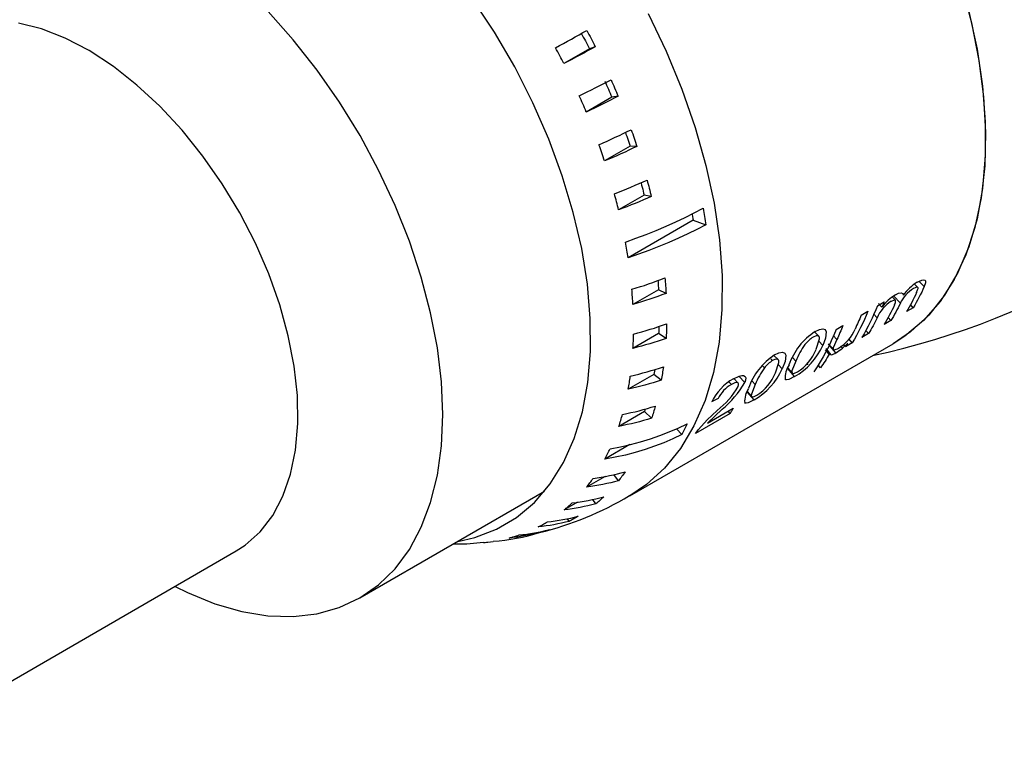
# Model space of a CAD drawing. Extents: x 0.3 to 10.6, y 0.2 to 8.2.
# Drawn here: x 8.7 to 9.7, y 6.1 to 6.8 of the extents above; entities that cross this region are included whole.
import ezdxf

# ---------------------------------------------------------------- set-up
doc = ezdxf.new("R2010")
doc.units = 0
doc.layers.get('0').update_dxf_attribs({"linetype": 'CONTINUOUS'})

msp = doc.modelspace()

# ---------------------------------------------------------------- linework, layer by layer
at = {"color": 7, "linetype": 'CONTINUOUS'}
for p, q in [((9.2526, 6.7802), (9.2255, 6.7646)), ((9.2587, 6.7825), (9.2526, 6.7802)), ((9.2762, 6.7291), (9.2492, 6.7134)), ((9.2829, 6.7301), (9.2762, 6.7291)), ((9.2956, 6.6773), (9.2686, 6.6617)), ((9.3028, 6.677), (9.2956, 6.6773)), ((9.3105, 6.6256), (9.2834, 6.61)), ((9.318, 6.6241), (9.3105, 6.6256)), ((9.3623, 6.599), (9.2934, 6.5593)), ((9.3623, 6.599), (9.3757, 6.5943)), ((9.5997, 6.528), (9.5963, 6.5316)), ((9.6066, 6.5289), (9.6013, 6.5345)), ((9.3256, 6.5257), (9.2986, 6.5101)), ((9.3336, 6.5217), (9.3256, 6.5257)), ((9.5761, 6.5145), (9.5727, 6.518)), ((9.5813, 6.5115), (9.5741, 6.5192)), ((9.5571, 6.5087), (9.5642, 6.5129)), ((9.5619, 6.5073), (9.5583, 6.5111)), ((9.5949, 6.5066), (9.5877, 6.5025)), ((9.5949, 6.5066), (9.592, 6.5099)), ((9.5398, 6.4988), (9.547, 6.5029)), ((9.5567, 6.4958), (9.5528, 6.5001)), ((9.3257, 6.4793), (9.2986, 6.4637)), ((9.3336, 6.4742), (9.3257, 6.4793)), ((9.4951, 6.4765), (9.4906, 6.481)), ((9.5142, 6.4731), (9.5102, 6.4774)), ((9.5478, 6.4794), (9.5406, 6.4753)), ((9.5478, 6.4794), (9.5449, 6.4827)), ((9.586, 6.4766), (9.5736, 6.4686)), ((9.2952, 6.3079), (9.5736, 6.4686)), ((9.4993, 6.4668), (9.495, 6.4713)), ((9.5054, 6.4685), (9.5106, 6.4626)), ((9.5132, 6.4591), (9.5054, 6.4683)), ((9.5305, 6.4695), (9.5234, 6.4653)), ((9.5305, 6.4695), (9.5272, 6.4734)), ((9.4523, 6.4518), (9.4477, 6.4563)), ((9.4565, 6.4421), (9.4522, 6.4466)), ((9.4674, 6.4539), (9.4708, 6.4503)), ((9.4838, 6.4465), (9.4822, 6.4465)), ((9.4969, 6.4432), (9.4945, 6.4461)), ((9.3207, 6.4362), (9.2936, 6.4205)), ((9.3285, 6.43), (9.3207, 6.4362)), ((9.4169, 6.4276), (9.4104, 6.4342)), ((9.4622, 6.4427), (9.4668, 6.4375)), ((9.4695, 6.4339), (9.4622, 6.4426)), ((9.4098, 6.4271), (9.4051, 6.4317)), ((9.4245, 6.4292), (9.4279, 6.4256)), ((9.4267, 6.4092), (9.4193, 6.4179)), ((9.4194, 6.418), (9.424, 6.4128)), ((9.3108, 6.397), (9.2837, 6.3813)), ((9.3183, 6.3898), (9.3108, 6.397)), ((9.4013, 6.3949), (9.3649, 6.3739)), ((9.3773, 6.3847), (9.4045, 6.4004)), ((9.3928, 6.3993), (9.3773, 6.3847)), ((9.4013, 6.3949), (9.3993, 6.3973)), ((9.3447, 6.3787), (9.3502, 6.3726)), ((9.3649, 6.3739), (9.3679, 6.3781)), ((9.2954, 6.362), (9.269, 6.3467)), ((9.2833, 6.3238), (9.2784, 6.3303)), ((9.2692, 6.3283), (9.2496, 6.317)), ((9.0099, 6.2), (9.2052, 6.3128)), ((9.24, 6.3011), (9.226, 6.2931)), ((9.2592, 6.2993), (9.2561, 6.304)), ((9.2311, 6.2809), (9.2295, 6.2837)), ((9.1453, 6.259), (9.1509, 6.2596)), ((8.5382, 6.0527), (8.8792, 6.2496))]:
    msp.add_line(p, q, dxfattribs=at)
at = {"color": 144, "linetype": 'CONTINUOUS'}
for p, q in [((9.5713, 6.493), (9.5685, 6.4963)), ((9.5134, 6.4835), (9.5206, 6.4877)), ((9.5713, 6.493), (9.5642, 6.4889)), ((9.52, 6.4638), (9.5181, 6.466)), ((9.5258, 6.4693), (9.52, 6.4638)), ((9.5226, 6.4663), (9.5214, 6.4677)), ((9.5061, 6.4576), (9.5021, 6.4622)), ((9.5083, 6.4569), (9.5028, 6.4634)), ((9.5083, 6.4569), (9.5061, 6.4576)), ((9.4351, 6.4455), (9.4376, 6.4431)), ((9.4444, 6.4526), (9.4463, 6.4508)), ((9.4027, 6.4256), (9.3999, 6.4283)), ((9.3887, 6.4106), (9.3818, 6.4071)), ((9.1994, 6.2688), (9.1994, 6.2688))]:
    msp.add_line(p, q, dxfattribs=at)
at = {"color": 7, "linetype": 'CONTINUOUS', "flags": 128}
for points in [[(9.1522, 6.7979), (9.1289, 6.8332), (9.1038, 6.8668), (9.0773, 6.8984), (9.0494, 6.9276), (9.0206, 6.9541), (8.9911, 6.9777), (8.9612, 6.9982), (8.9312, 7.0154), (8.9013, 7.0291), (8.8718, 7.0392), (8.8431, 7.0455), (8.8154, 7.0481), (8.789, 7.0468), (8.7641, 7.0418), (8.7409, 7.033), (8.7198, 7.0206), (8.7008, 7.0046), (8.6902, 6.9928)], [(9.6459, 6.8477), (9.6566, 6.8076), (9.6644, 6.768), (9.6694, 6.7295), (9.6714, 6.6922), (9.6706, 6.6566), (9.6667, 6.6229), (9.66, 6.5914), (9.6505, 6.5625), (9.6382, 6.5363), (9.6233, 6.5131), (9.6058, 6.4932), (9.586, 6.4766)], [(8.8144, 6.2122), (8.8275, 6.2057), (8.8566, 6.1939), (8.8851, 6.1857), (8.9127, 6.1812), (8.9393, 6.1803), (8.9645, 6.1832), (8.9881, 6.1898), (9.0099, 6.2), (9.0296, 6.2137), (9.0471, 6.2309), (9.0622, 6.2512), (9.0748, 6.2746), (9.0847, 6.3008), (9.0918, 6.3296), (9.0961, 6.3606), (9.0976, 6.3937), (9.0961, 6.4284), (9.0918, 6.4644), (9.0847, 6.5014), (9.0748, 6.5391), (9.0623, 6.577), (9.0472, 6.6148), (9.0297, 6.6521), (9.01, 6.6886), (8.9882, 6.724), (8.9647, 6.7578), (8.9395, 6.7898), (8.9129, 6.8196)], [(9.6537, 6.8196), (9.6624, 6.7798), (9.6682, 6.7409), (9.6711, 6.7032), (9.6711, 6.6671), (9.6682, 6.6327), (9.6624, 6.6006), (9.6537, 6.5709), (9.6422, 6.5438), (9.628, 6.5198), (9.6113, 6.4988), (9.5922, 6.4812), (9.5736, 6.4686)], [(9.3148, 6.8175), (9.3338, 6.7778), (9.3504, 6.7376), (9.3644, 6.6971), (9.3758, 6.6569), (9.3843, 6.6171), (9.39, 6.5783), (9.3928, 6.5407), (9.3927, 6.5046), (9.3896, 6.4704), (9.3836, 6.4383), (9.3748, 6.4087), (9.3631, 6.3819), (9.3489, 6.3579), (9.332, 6.3371), (9.3128, 6.3197), (9.2952, 6.3079)], [(8.8792, 6.2496), (8.8887, 6.2558), (8.9044, 6.2698), (8.9178, 6.2871), (8.9285, 6.3075), (8.9366, 6.3306), (8.9419, 6.3563), (8.9443, 6.3842), (8.9438, 6.4138), (8.9404, 6.4449), (8.9342, 6.4769), (8.9252, 6.5096), (8.9135, 6.5424), (8.8994, 6.575), (8.8829, 6.6069), (8.8643, 6.6376), (8.8439, 6.6669), (8.8219, 6.6943), (8.7985, 6.7195), (8.7742, 6.742), (8.7492, 6.7617), (8.7238, 6.7783), (8.6984, 6.7916), (8.6733, 6.8013), (8.6489, 6.8075)], [(9.2168, 6.7813), (9.221, 6.7836), (9.2252, 6.7859), (9.2293, 6.7882), (9.2335, 6.7905), (9.2376, 6.7928), (9.2417, 6.7951), (9.2457, 6.7974), (9.2498, 6.7996)], [(9.2498, 6.7996), (9.2509, 6.7975), (9.252, 6.7954), (9.2532, 6.7932), (9.2543, 6.7911), (9.2554, 6.789), (9.2565, 6.7868), (9.2576, 6.7847), (9.2587, 6.7825)], [(9.1134, 6.2597), (9.1313, 6.2638), (9.1544, 6.2726), (9.1756, 6.285), (9.1945, 6.301), (9.2111, 6.3204), (9.2251, 6.343), (9.2365, 6.3685), (9.2451, 6.3968), (9.2508, 6.4276), (9.2536, 6.4605), (9.2535, 6.4953), (9.2504, 6.5316), (9.2444, 6.5691), (9.2355, 6.6074), (9.2239, 6.6461), (9.2096, 6.6849), (9.1928, 6.7233), (9.1736, 6.7611), (9.1522, 6.7979)], [(9.2439, 6.7969), (9.245, 6.7948), (9.2461, 6.7927), (9.2472, 6.7906), (9.2483, 6.7886), (9.2494, 6.7865), (9.2505, 6.7844), (9.2515, 6.7823), (9.2526, 6.7802)], [(9.2255, 6.7646), (9.2245, 6.7667), (9.2234, 6.7688), (9.2223, 6.7708), (9.2212, 6.7729), (9.2201, 6.775), (9.219, 6.7771), (9.2179, 6.7792), (9.2168, 6.7813)], [(9.2587, 6.7825), (9.2547, 6.7803), (9.2506, 6.7781), (9.2465, 6.7758), (9.2423, 6.7736), (9.2382, 6.7713), (9.234, 6.7691), (9.2298, 6.7668), (9.2255, 6.7646)], [(9.2418, 6.7305), (9.2461, 6.7327), (9.2503, 6.7348), (9.2546, 6.737), (9.2588, 6.7391), (9.263, 6.7412), (9.2671, 6.7434), (9.2713, 6.7455), (9.2754, 6.7476)], [(9.2689, 6.7462), (9.2698, 6.744), (9.2707, 6.7419), (9.2717, 6.7398), (9.2726, 6.7376), (9.2735, 6.7355), (9.2744, 6.7334), (9.2753, 6.7312), (9.2762, 6.7291)], [(9.2754, 6.7476), (9.2763, 6.7455), (9.2773, 6.7433), (9.2783, 6.7411), (9.2792, 6.7389), (9.2802, 6.7367), (9.2811, 6.7345), (9.282, 6.7323), (9.2829, 6.7301)], [(9.2492, 6.7134), (9.2483, 6.7156), (9.2474, 6.7177), (9.2465, 6.7199), (9.2455, 6.722), (9.2446, 6.7241), (9.2437, 6.7263), (9.2427, 6.7284), (9.2418, 6.7305)], [(9.2829, 6.7301), (9.2788, 6.728), (9.2747, 6.7259), (9.2705, 6.7239), (9.2663, 6.7218), (9.262, 6.7197), (9.2578, 6.7176), (9.2535, 6.7155), (9.2492, 6.7134)], [(9.2626, 6.6789), (9.267, 6.6808), (9.2713, 6.6828), (9.2756, 6.6847), (9.2799, 6.6867), (9.2842, 6.6887), (9.2884, 6.6907), (9.2926, 6.6927), (9.2967, 6.6947)], [(9.2967, 6.6947), (9.2975, 6.6925), (9.2983, 6.6903), (9.2991, 6.6881), (9.2998, 6.6859), (9.3006, 6.6837), (9.3013, 6.6815), (9.3021, 6.6793), (9.3028, 6.677)], [(9.2907, 6.6918), (9.2912, 6.6902), (9.292, 6.688), (9.2927, 6.6859), (9.2935, 6.6837), (9.2942, 6.6816), (9.2949, 6.6794), (9.2956, 6.6773)], [(9.2686, 6.6617), (9.2679, 6.6638), (9.2671, 6.666), (9.2664, 6.6681), (9.2657, 6.6703), (9.2649, 6.6724), (9.2642, 6.6746), (9.2634, 6.6767), (9.2626, 6.6789)], [(9.3028, 6.677), (9.2986, 6.6751), (9.2944, 6.6731), (9.2902, 6.6712), (9.2859, 6.6693), (9.2816, 6.6673), (9.2773, 6.6654), (9.273, 6.6635), (9.2686, 6.6617)], [(9.279, 6.6271), (9.2834, 6.6288), (9.2878, 6.6306), (9.2922, 6.6324), (9.2965, 6.6342), (9.3008, 6.6361), (9.3051, 6.6379), (9.3093, 6.6398), (9.3135, 6.6416)], [(9.3071, 6.6388), (9.3072, 6.6384), (9.3078, 6.6363), (9.3083, 6.6342), (9.3089, 6.632), (9.3094, 6.6299), (9.3099, 6.6278), (9.3105, 6.6256)], [(9.3135, 6.6416), (9.3141, 6.6394), (9.3147, 6.6372), (9.3153, 6.635), (9.3158, 6.6329), (9.3164, 6.6307), (9.3169, 6.6285), (9.3175, 6.6263), (9.318, 6.6241)], [(9.2834, 6.61), (9.2829, 6.6121), (9.2823, 6.6143), (9.2818, 6.6164), (9.2813, 6.6185), (9.2807, 6.6207), (9.2801, 6.6228), (9.2796, 6.6249), (9.279, 6.6271)], [(9.318, 6.6241), (9.3138, 6.6223), (9.3096, 6.6205), (9.3053, 6.6187), (9.301, 6.6169), (9.2966, 6.6152), (9.2922, 6.6134), (9.2878, 6.6117), (9.2834, 6.61)], [(9.2907, 6.576), (9.3017, 6.58), (9.3126, 6.5841), (9.3233, 6.5884), (9.3337, 6.5928), (9.3439, 6.5973), (9.3538, 6.602), (9.3634, 6.6068), (9.3728, 6.6117)], [(9.3728, 6.6117), (9.3732, 6.6095), (9.3736, 6.6073), (9.3739, 6.6051), (9.3743, 6.603), (9.3747, 6.6008), (9.375, 6.5986), (9.3754, 6.5964), (9.3757, 6.5943)], [(9.3612, 6.6057), (9.3613, 6.6053), (9.3616, 6.6032), (9.362, 6.6011), (9.3623, 6.599)], [(9.3757, 6.5943), (9.3663, 6.5894), (9.3567, 6.5847), (9.3468, 6.5801), (9.3366, 6.5756), (9.3261, 6.5713), (9.3155, 6.5671), (9.3046, 6.5631), (9.2934, 6.5593)], [(9.2934, 6.5593), (9.2931, 6.5614), (9.2928, 6.5635), (9.2925, 6.5655), (9.2921, 6.5676), (9.2918, 6.5697), (9.2914, 6.5718), (9.291, 6.5739), (9.2907, 6.576)], [(9.2974, 6.5261), (9.3019, 6.5275), (9.3064, 6.5289), (9.3108, 6.5303), (9.3152, 6.5318), (9.3196, 6.5333), (9.3239, 6.5349), (9.3282, 6.5365), (9.3324, 6.5381)], [(9.3324, 6.5381), (9.3326, 6.536), (9.3327, 6.534), (9.3329, 6.5319), (9.333, 6.5299), (9.3332, 6.5278), (9.3333, 6.5258), (9.3334, 6.5237), (9.3336, 6.5217)], [(9.325, 6.5353), (9.3251, 6.5337), (9.3253, 6.5317), (9.3254, 6.5297), (9.3255, 6.5277), (9.3256, 6.5257)], [(9.6066, 6.5289), (9.6052, 6.526), (9.6039, 6.5231), (9.6024, 6.5203), (9.601, 6.5175), (9.5995, 6.5147), (9.598, 6.512), (9.5965, 6.5093), (9.5949, 6.5066)], [(9.5984, 6.5226), (9.5996, 6.5254), (9.6, 6.5268), (9.6, 6.5277), (9.5994, 6.5282), (9.5983, 6.5282), (9.5969, 6.5278), (9.5952, 6.5269)], [(9.5992, 6.5336), (9.6041, 6.5358), (9.6061, 6.5362), (9.6074, 6.5358), (9.608, 6.5347), (9.608, 6.533), (9.6066, 6.5289)], [(9.2986, 6.5101), (9.2985, 6.512), (9.2983, 6.514), (9.2982, 6.516), (9.2981, 6.518), (9.2979, 6.52), (9.2978, 6.522), (9.2976, 6.524), (9.2974, 6.5261)], [(9.3336, 6.5217), (9.3293, 6.5201), (9.325, 6.5186), (9.3207, 6.5171), (9.3163, 6.5156), (9.312, 6.5142), (9.3075, 6.5128), (9.3031, 6.5114), (9.2986, 6.5101)], [(9.5761, 6.5202), (9.5795, 6.5219), (9.5822, 6.5225), (9.5838, 6.5217), (9.5842, 6.5198)], [(9.5984, 6.5226), (9.5972, 6.52), (9.5959, 6.5174), (9.5946, 6.5148), (9.5933, 6.5123), (9.5919, 6.5098), (9.5906, 6.5073), (9.5892, 6.5049), (9.5877, 6.5025)], [(9.5571, 6.5087), (9.5553, 6.5043), (9.5534, 6.4999), (9.5514, 6.4956), (9.5494, 6.4914), (9.5473, 6.4872), (9.5452, 6.4832), (9.5429, 6.4792), (9.5406, 6.4753)], [(9.5642, 6.5129), (9.5639, 6.5122), (9.5636, 6.5115), (9.5634, 6.5108), (9.5631, 6.5101), (9.5628, 6.5094), (9.5625, 6.5087), (9.5622, 6.508), (9.5619, 6.5073)], [(9.5752, 6.5097), (9.5739, 6.5069), (9.5726, 6.5043), (9.5713, 6.5016), (9.5699, 6.499), (9.5685, 6.4964), (9.5671, 6.4939), (9.5657, 6.4914), (9.5642, 6.4889)], [(9.5813, 6.5115), (9.5801, 6.5091), (9.5789, 6.5067), (9.5777, 6.5044), (9.5765, 6.502), (9.5752, 6.4997), (9.5739, 6.4975), (9.5726, 6.4952), (9.5713, 6.493)], [(9.5752, 6.5097), (9.5762, 6.5122), (9.5763, 6.5142), (9.5757, 6.5147), (9.5747, 6.5147), (9.5717, 6.5134)], [(9.547, 6.5029), (9.5452, 6.4985), (9.5433, 6.4941), (9.5413, 6.4898), (9.5393, 6.4856), (9.5372, 6.4814), (9.5351, 6.4774), (9.5328, 6.4734), (9.5305, 6.4695)], [(9.5398, 6.4988), (9.5391, 6.4969), (9.5383, 6.495), (9.5375, 6.4932), (9.5368, 6.4913), (9.536, 6.4895), (9.5351, 6.4877), (9.5343, 6.4859), (9.5335, 6.4841)], [(9.2992, 6.4787), (9.3037, 6.48), (9.3081, 6.4812), (9.3125, 6.4825), (9.3169, 6.4839), (9.3213, 6.4852), (9.3256, 6.4867), (9.3299, 6.4881), (9.3342, 6.4896)], [(9.326, 6.4868), (9.3259, 6.4849), (9.3259, 6.483), (9.3258, 6.4812), (9.3257, 6.4793)], [(9.3342, 6.4896), (9.3341, 6.4877), (9.3341, 6.4857), (9.334, 6.4838), (9.3339, 6.4818), (9.3339, 6.4799), (9.3338, 6.478), (9.3337, 6.4761), (9.3336, 6.4742)], [(9.5206, 6.4877), (9.5198, 6.4858), (9.5191, 6.4839), (9.5183, 6.4821), (9.5175, 6.4803), (9.5167, 6.4784), (9.5159, 6.4766), (9.5151, 6.4748), (9.5142, 6.4731)], [(9.5567, 6.4958), (9.5556, 6.4937), (9.5546, 6.4916), (9.5535, 6.4895), (9.5524, 6.4875), (9.5512, 6.4854), (9.5501, 6.4834), (9.5489, 6.4814), (9.5478, 6.4794)], [(9.2986, 6.4637), (9.2987, 6.4655), (9.2988, 6.4674), (9.2989, 6.4693), (9.299, 6.4712), (9.299, 6.4731), (9.2991, 6.4749), (9.2991, 6.4768), (9.2992, 6.4787)], [(9.4922, 6.4627), (9.4958, 6.4736), (9.4957, 6.4757), (9.4945, 6.4769), (9.4922, 6.4769), (9.4891, 6.4755)], [(9.5134, 6.4835), (9.5109, 6.4775), (9.5083, 6.4715), (9.5056, 6.4658), (9.5027, 6.4601), (9.4996, 6.4546), (9.4965, 6.4493), (9.4932, 6.4441), (9.4898, 6.439)], [(9.4912, 6.4814), (9.4957, 6.4836), (9.4995, 6.4844), (9.5019, 6.4835), (9.5029, 6.4811), (9.5023, 6.4745), (9.4993, 6.4668)], [(9.3336, 6.4742), (9.3294, 6.4727), (9.3251, 6.4713), (9.3207, 6.4699), (9.3164, 6.4686), (9.312, 6.4673), (9.3076, 6.466), (9.3031, 6.4648), (9.2986, 6.4637)], [(9.5142, 6.4731), (9.5103, 6.4642), (9.5104, 6.4628), (9.5115, 6.4623), (9.5134, 6.4627), (9.5147, 6.4633), (9.5161, 6.464)], [(9.4484, 6.4567), (9.4529, 6.4589), (9.4566, 6.4597), (9.4591, 6.4588), (9.4601, 6.4564), (9.4594, 6.4498), (9.4565, 6.4421)], [(9.5061, 6.4576), (9.505, 6.4557), (9.5039, 6.4539), (9.5028, 6.4521), (9.5017, 6.4502), (9.5005, 6.4484), (9.4993, 6.4467), (9.4981, 6.4449), (9.4969, 6.4432)], [(9.2958, 6.4345), (9.3003, 6.4355), (9.3048, 6.4366), (9.3092, 6.4378), (9.3136, 6.439), (9.3179, 6.4402), (9.3222, 6.4415), (9.3265, 6.4428), (9.3308, 6.4442)], [(9.3308, 6.4442), (9.3305, 6.4424), (9.3302, 6.4406), (9.33, 6.4388), (9.3297, 6.437), (9.3294, 6.4353), (9.3291, 6.4335), (9.3288, 6.4317), (9.3285, 6.43)], [(9.4493, 6.4379), (9.453, 6.4489), (9.4529, 6.451), (9.4517, 6.4521), (9.4494, 6.4522), (9.4463, 6.4508)], [(9.4708, 6.4503), (9.4666, 6.44), (9.4665, 6.4381), (9.4674, 6.4372), (9.4694, 6.4374), (9.4724, 6.4388)], [(9.2936, 6.4205), (9.2939, 6.4223), (9.2942, 6.424), (9.2945, 6.4257), (9.2948, 6.4274), (9.2951, 6.4292), (9.2953, 6.4309), (9.2956, 6.4327), (9.2958, 6.4345)], [(9.3216, 6.4413), (9.3213, 6.4396), (9.321, 6.4379), (9.3207, 6.4362)], [(9.4048, 6.4316), (9.4109, 6.4344), (9.4136, 6.435), (9.4156, 6.4349), (9.4171, 6.434), (9.4178, 6.4324), (9.4177, 6.4302), (9.4169, 6.4276)], [(9.4695, 6.4339), (9.4633, 6.4309), (9.461, 6.4305), (9.4602, 6.4305), (9.4595, 6.4308)], [(9.3285, 6.43), (9.3243, 6.4286), (9.32, 6.4273), (9.3157, 6.4261), (9.3113, 6.4249), (9.307, 6.4237), (9.3026, 6.4226), (9.2981, 6.4215), (9.2936, 6.4205)], [(9.4098, 6.4234), (9.4102, 6.425), (9.4103, 6.4262), (9.4098, 6.427), (9.4089, 6.4275), (9.4077, 6.4276), (9.4062, 6.4273), (9.4027, 6.4256)], [(9.4279, 6.4256), (9.4238, 6.4152), (9.4236, 6.4134), (9.4246, 6.4125), (9.4266, 6.4127), (9.4296, 6.4141)], [(9.2875, 6.3939), (9.292, 6.3948), (9.2964, 6.3958), (9.3008, 6.3968), (9.3052, 6.3978), (9.3095, 6.399), (9.3138, 6.4001), (9.318, 6.4014), (9.3222, 6.4026)], [(9.3222, 6.4026), (9.3218, 6.401), (9.3213, 6.3994), (9.3208, 6.3978), (9.3204, 6.3962), (9.3199, 6.3946), (9.3194, 6.393), (9.3188, 6.3914), (9.3183, 6.3898)], [(9.4267, 6.4092), (9.4204, 6.4062), (9.4182, 6.4057), (9.4173, 6.4058), (9.4167, 6.4061)], [(9.2837, 6.3813), (9.2842, 6.3829), (9.2847, 6.3844), (9.2852, 6.386), (9.2857, 6.3876), (9.2862, 6.3891), (9.2866, 6.3907), (9.2871, 6.3923), (9.2875, 6.3939)], [(9.3116, 6.3995), (9.3113, 6.3985), (9.3108, 6.397)], [(9.3679, 6.3781), (9.377, 6.3881), (9.3875, 6.3982)], [(9.4045, 6.4004), (9.4042, 6.3997), (9.4038, 6.399), (9.4034, 6.3983), (9.403, 6.3976), (9.4026, 6.3969), (9.4022, 6.3962), (9.4017, 6.3956), (9.4013, 6.3949)], [(9.2744, 6.3577), (9.2853, 6.3597), (9.2961, 6.3621), (9.3066, 6.3649), (9.317, 6.368), (9.3271, 6.3715), (9.3369, 6.3754), (9.3465, 6.3795), (9.3558, 6.384)], [(9.3183, 6.3898), (9.3141, 6.3886), (9.3099, 6.3874), (9.3056, 6.3862), (9.3013, 6.3851), (9.2969, 6.3841), (9.2926, 6.3831), (9.2881, 6.3822), (9.2837, 6.3813)], [(9.3558, 6.384), (9.3551, 6.3826), (9.3545, 6.3811), (9.3538, 6.3797), (9.3531, 6.3782), (9.3523, 6.3768), (9.3516, 6.3754), (9.3509, 6.374), (9.3502, 6.3726)], [(9.3502, 6.3726), (9.3409, 6.3681), (9.3313, 6.364), (9.3215, 6.3602), (9.3114, 6.3568), (9.3011, 6.3537), (9.2906, 6.351), (9.2799, 6.3487), (9.269, 6.3467)], [(9.269, 6.3467), (9.2697, 6.348), (9.2704, 6.3494), (9.2711, 6.3508), (9.2717, 6.3521), (9.2724, 6.3535), (9.2731, 6.3549), (9.2737, 6.3563), (9.2744, 6.3577)], [(9.2565, 6.3262), (9.2608, 6.3269), (9.2651, 6.3276), (9.2694, 6.3284), (9.2737, 6.3292), (9.2779, 6.3301), (9.2821, 6.3311), (9.2863, 6.3322), (9.2904, 6.3333)], [(9.2904, 6.3333), (9.2895, 6.3321), (9.2887, 6.3309), (9.2878, 6.3297), (9.2869, 6.3285), (9.286, 6.3273), (9.2851, 6.3261), (9.2842, 6.325), (9.2833, 6.3238)], [(9.2496, 6.317), (9.2504, 6.3181), (9.2513, 6.3192), (9.2522, 6.3204), (9.2531, 6.3215), (9.2539, 6.3227), (9.2548, 6.3238), (9.2556, 6.325), (9.2565, 6.3262)], [(9.2833, 6.3238), (9.2792, 6.3228), (9.2751, 6.3217), (9.2709, 6.3208), (9.2667, 6.3199), (9.2624, 6.3191), (9.2582, 6.3183), (9.2539, 6.3176), (9.2496, 6.317)], [(9.226, 6.2931), (9.2271, 6.2939), (9.2281, 6.2948), (9.2291, 6.2957), (9.2302, 6.2966), (9.2312, 6.2975), (9.2322, 6.2985), (9.2333, 6.2994), (9.2343, 6.3004)], [(9.2592, 6.2993), (9.2551, 6.2983), (9.251, 6.2973), (9.2469, 6.2965), (9.2428, 6.2956), (9.2386, 6.2949), (9.2344, 6.2942), (9.2302, 6.2936), (9.226, 6.2931)], [(9.2343, 6.3004), (9.2385, 6.3009), (9.2428, 6.3016), (9.247, 6.3023), (9.2512, 6.303), (9.2553, 6.3039), (9.2595, 6.3048), (9.2636, 6.3058), (9.2677, 6.3068)], [(9.2677, 6.3068), (9.2666, 6.3058), (9.2656, 6.3049), (9.2645, 6.3039), (9.2635, 6.303), (9.2624, 6.302), (9.2613, 6.3011), (9.2603, 6.3002), (9.2592, 6.2993)], [(9.2311, 6.2809), (9.2271, 6.2799), (9.223, 6.279), (9.219, 6.2782), (9.215, 6.2774), (9.2109, 6.2767), (9.2068, 6.2761), (9.2027, 6.2755), (9.1985, 6.2751)], [(9.1985, 6.2751), (9.1998, 6.2757), (9.201, 6.2763), (9.2022, 6.277), (9.2034, 6.2776), (9.2045, 6.2783), (9.2057, 6.279), (9.2069, 6.2797), (9.2081, 6.2804)], [(9.2081, 6.2804), (9.2122, 6.2809), (9.2164, 6.2814), (9.2205, 6.2821), (9.2246, 6.2828), (9.2287, 6.2835), (9.2328, 6.2844), (9.2368, 6.2853), (9.2408, 6.2863)], [(9.2408, 6.2863), (9.2396, 6.2856), (9.2384, 6.2849), (9.2372, 6.2842), (9.236, 6.2835), (9.2348, 6.2828), (9.2335, 6.2822), (9.2323, 6.2815), (9.2311, 6.2809)], [(9.1759, 6.2643), (9.1841, 6.2665), (9.1882, 6.2677)], [(9.1783, 6.2665), (9.1823, 6.2669), (9.1864, 6.2675), (9.1904, 6.2681), (9.1944, 6.2687), (9.1984, 6.2695), (9.2024, 6.2703), (9.2063, 6.2711), (9.2103, 6.2721)], [(9.2103, 6.2721), (9.2089, 6.2717), (9.2076, 6.2712), (9.2062, 6.2708), (9.2049, 6.2704), (9.2035, 6.27), (9.2021, 6.2696), (9.2008, 6.2692), (9.1994, 6.2688)], [(9.1087, 6.2571), (9.1231, 6.2572), (9.1404, 6.2589)], [(9.1405, 6.2585), (9.141, 6.2585), (9.1425, 6.2587), (9.1439, 6.2588), (9.1453, 6.259)], [(9.1676, 6.2633), (9.169, 6.2637), (9.1703, 6.264), (9.1717, 6.2644), (9.173, 6.2648), (9.1743, 6.2652), (9.1756, 6.2656), (9.1769, 6.2661), (9.1783, 6.2665)]]:
    msp.add_lwpolyline(points, dxfattribs=at)
at = {"color": 144, "linetype": 'CONTINUOUS', "flags": 128}
for points in [[(9.5258, 6.4693), (9.5255, 6.4688), (9.5252, 6.4683), (9.5249, 6.4678), (9.5246, 6.4673), (9.5243, 6.4668), (9.524, 6.4663), (9.5237, 6.4658), (9.5234, 6.4653)], [(9.1994, 6.2688), (9.1955, 6.2679), (9.1915, 6.267), (9.1876, 6.2662), (9.1836, 6.2655), (9.1797, 6.2648), (9.1757, 6.2642), (9.1717, 6.2637), (9.1676, 6.2633)]]:
    msp.add_lwpolyline(points, dxfattribs=at)
at = {"color": 7, "linetype": 'CONTINUOUS'}
for centre, radius, start, end in [((9.3808, 7.2532), 0.8153, 282.117, 320.1639), ((9.6258, 6.4893), 0.0516, 121.0218, 143.7385), ((9.6007, 6.479), 0.048, 120.8554, 143.8159), ((9.6132, 6.4966), 0.0352, 120.6946, 155.1023), ((9.5915, 6.4813), 0.0377, 121.5823, 157.2775), ((9.529, 6.4234), 0.0693, 123.0886, 160.7962), ((9.5058, 6.448), 0.0322, 121.2891, 142.0527), ((9.496, 6.499), 0.0403, 299.8907, 338.3501), ((9.4336, 6.4963), 0.072, 299.9142, 335.7719), ((9.5591, 6.4128), 0.096, 145.0331, 156.9808), ((9.4862, 6.3987), 0.0693, 123.0886, 160.7962), ((9.4465, 6.4804), 0.049, 301.9964, 338.7822), ((9.5043, 6.4725), 0.0161, 284.5258, 303.6199), ((9.4879, 6.5028), 0.0505, 300.0829, 309.4775), ((9.4837, 6.4326), 0.0242, 145.9904, 184.2295), ((9.3908, 6.4716), 0.072, 299.9142, 335.7719), ((9.5163, 6.3881), 0.096, 145.0331, 156.9808), ((9.4036, 6.4557), 0.049, 301.9964, 338.7822), ((9.4327, 6.3823), 0.0566, 119.5135, 154.0245), ((9.3392, 6.4633), 0.0811, 306.5465, 330.4933), ((9.326, 6.4808), 0.1053, 309.34, 329.6768), ((9.4409, 6.4079), 0.0242, 145.9904, 184.2295), ((9.1164, 6.6077), 0.3488, 283.8339, 300.795), ((9.1363, 6.4724), 0.213, 273.9033, 287.3242)]:
    msp.add_arc(centre, radius, start, end, dxfattribs=at)
at = {"color": 144, "linetype": 'CONTINUOUS'}
for centre, radius, start, end in [((9.463, 6.4233), 0.0322, 121.2891, 142.0527), ((9.4189, 6.3965), 0.0333, 119.2132, 155.0367)]:
    msp.add_arc(centre, radius, start, end, dxfattribs=at)

doc.saveas('drawing.dxf')
